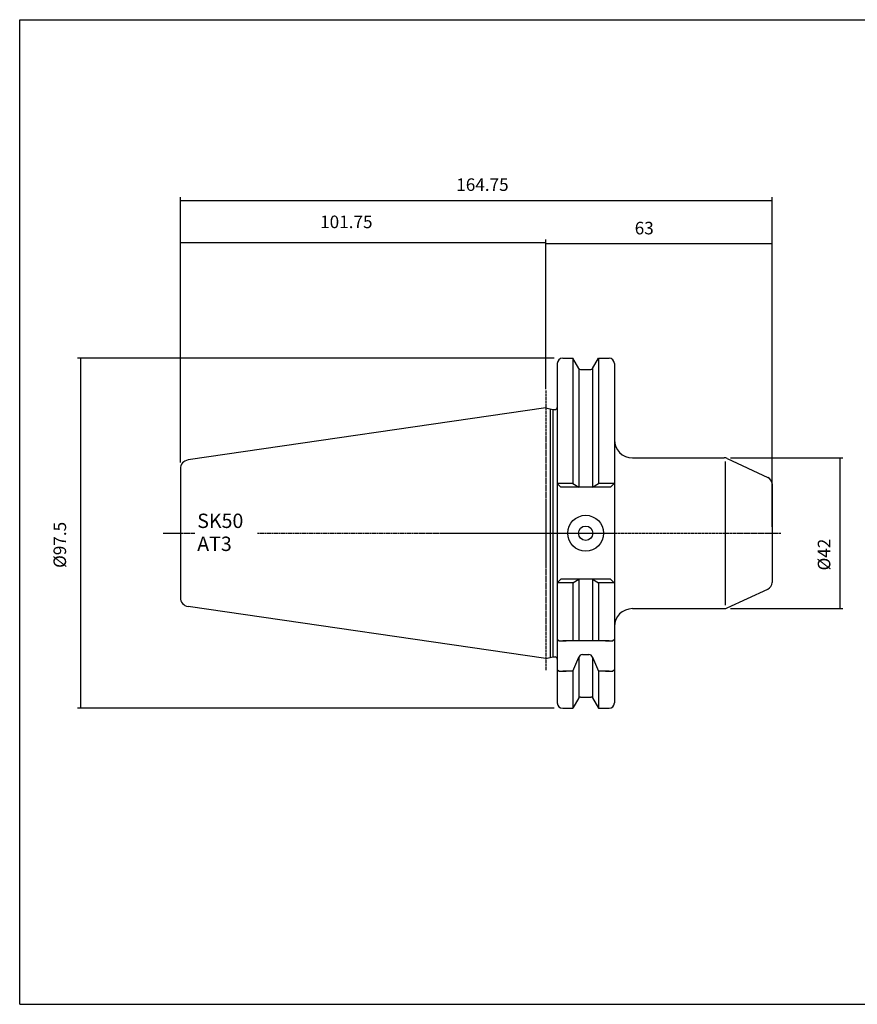
# Model space of a CAD drawing. Extents: x 18 to 419, y -62 to 213.
# Drawn here: x 18 to 252, y -62 to 213 of the extents above; entities that cross this region are included whole.
import ezdxf

# ---------------------------------------------------------------- set-up
doc = ezdxf.new("R2010")
doc.units = 0
doc.header["$MEASUREMENT"] = 0
doc.linetypes.add('CENTER', pattern=[0.95, 0.625, -0.125, 0.075, -0.125])
doc.layers.add('CK_LEVEL_1', color=7, linetype='CONTINUOUS')
doc.styles.add('BOX', font='txt.shx', dxfattribs={"height": 1})
doc.dimstyles.new('DIMSTYLE1', dxfattribs={"dimtxt": 3.5, "dimasz": 3.5, "dimexe": 3.5, "dimexo": 0.0625, "dimgap": 0.09, "dimtad": 0, "dimtih": 1, "dimtoh": 1, "dimdec": 4, "dimzin": 0, "dimtxsty": 'STANDARD', "dimcen": 0.09, "dimazin": 3, "dimtfac": 1, "dimtdec": 4, "dimtofl": 0, "dimtmove": 0, "dimatfit": 3, "dimtolj": 1, "dimtzin": 0})

# ---------------------------------------------------------------- blocks, each defined once
blk = doc.blocks.new('*D0')
at = {"layer": 'CK_LEVEL_1', "color": 4, "linetype": 'CONTINUOUS'}
for p, q in [((164.94, 111.13), (164.94, 151.13)), ((227.94, 71.41), (227.94, 151.13)), ((227.94, 150.26), (164.94, 150.26))]:
    blk.add_line(p, q, dxfattribs=at)
for points in [[(164.94, 150.26), (168.44, 150.78), (168.44, 149.73), (164.94, 150.26)], [(227.94, 150.26), (224.44, 149.73), (224.44, 150.78), (227.94, 150.26)]]:
    blk.add_solid(points, dxfattribs=at)
at = {"layer": 'CK_LEVEL_1', "color": 4, "linetype": 'CONTINUOUS', "style": 'BOX'}
blk.add_text('63', height=3.5, dxfattribs=at).set_placement((189.69, 152.88))
blk = doc.blocks.new('*D1')
at = {"layer": 'CK_LEVEL_1', "color": 4, "linetype": 'CONTINUOUS'}
for p, q in [((63.19, 89.33), (63.19, 163.23)), ((63.19, 162.35), (227.94, 162.35)), ((227.94, 71.41), (227.94, 163.23))]:
    blk.add_line(p, q, dxfattribs=at)
for points in [[(63.19, 162.35), (66.69, 162.88), (66.69, 161.83), (63.19, 162.35)], [(227.94, 162.35), (224.44, 161.83), (224.44, 162.88), (227.94, 162.35)]]:
    blk.add_solid(points, dxfattribs=at)
at = {"layer": 'CK_LEVEL_1', "color": 4, "linetype": 'CONTINUOUS', "style": 'BOX'}
blk.add_text('164.75', height=3.5, dxfattribs=at).set_placement((140.01, 164.98))
blk = doc.blocks.new('*D2')
at = {"layer": 'CK_LEVEL_1', "color": 4, "linetype": 'CONTINUOUS'}
for p, q in [((63.19, 89.33), (63.19, 151.43)), ((164.94, 109.79), (164.94, 151.43)), ((164.94, 150.55), (63.19, 150.55))]:
    blk.add_line(p, q, dxfattribs=at)
for points in [[(63.19, 150.55), (66.69, 151.08), (66.69, 150.03), (63.19, 150.55)], [(164.94, 150.55), (161.44, 150.03), (161.44, 151.08), (164.94, 150.55)]]:
    blk.add_solid(points, dxfattribs=at)
at = {"layer": 'CK_LEVEL_1', "color": 4, "linetype": 'CONTINUOUS', "style": 'BOX'}
blk.add_text('101.75', height=3.5, dxfattribs=at).set_placement((102.11, 154.61))
blk = doc.blocks.new('*D3')
at = {"layer": 'CK_LEVEL_1', "color": 4, "linetype": 'CONTINUOUS'}
for p, q in [((216.38, 90.66), (247.66, 90.66)), ((246.78, 90.66), (246.78, 48.66)), ((216.38, 48.66), (247.66, 48.66))]:
    blk.add_line(p, q, dxfattribs=at)
for points in [[(246.78, 90.66), (247.31, 87.16), (246.26, 87.16), (246.78, 90.66)], [(246.78, 48.66), (246.26, 52.16), (247.31, 52.16), (246.78, 48.66)]]:
    blk.add_solid(points, dxfattribs=at)
at = {"layer": 'CK_LEVEL_1', "color": 4, "linetype": 'CONTINUOUS', "style": 'BOX'}
blk.add_text('%%c42', height=3.5, rotation=90, dxfattribs=at).set_placement((244.16, 59.29))
blk = doc.blocks.new('*D4')
at = {"layer": 'CK_LEVEL_1', "color": 4, "linetype": 'CONTINUOUS'}
for p, q in [((167.29, 118.41), (34.55, 118.41)), ((35.43, 118.41), (35.43, 20.91)), ((167.29, 20.91), (34.55, 20.91))]:
    blk.add_line(p, q, dxfattribs=at)
for points in [[(35.43, 118.41), (35.95, 114.91), (34.9, 114.91), (35.43, 118.41)], [(35.43, 20.91), (34.9, 24.41), (35.95, 24.41), (35.43, 20.91)]]:
    blk.add_solid(points, dxfattribs=at)
at = {"layer": 'CK_LEVEL_1', "color": 4, "linetype": 'CONTINUOUS', "style": 'BOX'}
blk.add_text('%%c97.5', height=3.5, rotation=90, dxfattribs=at).set_placement((31.37, 60))

msp = doc.modelspace()

# ---------------------------------------------------------------- linework, layer by layer
at = {"layer": 'CK_LEVEL_1', "color": 6, "linetype": 'CONTINUOUS'}
for p, q in [((18.45563, 212.65938), (419.45563, 212.65938)), ((18.45563, -61.51862), (18.45563, 212.65938)), ((18.45563, -61.51862), (419.45563, -61.51862))]:
    msp.add_line(p, q, dxfattribs=at)
at = {"layer": 'CK_LEVEL_1', "color": 7, "linetype": 'CONTINUOUS'}
for p, q in [((169.63813, 118.40838), (172.50186, 118.40838)), ((174.16174, 115.53338), (172.50186, 118.40838)), ((172.50186, 118.40838), (172.50186, 83.50838)), ((177.91452, 115.53338), (179.5744, 118.40838)), ((179.5744, 118.40838), (182.53813, 118.40838)), ((179.5744, 118.40838), (179.5744, 83.50838)), ((168.13813, 116.90838), (168.13813, 22.40838)), ((168.13813, 116.90838), (168.13813, 22.40838)), ((174.16313, 115.53099), (174.16313, 82.48828)), ((174.59476, 115.28338), (177.48151, 115.28338)), ((177.91313, 115.53099), (177.91313, 82.48828)), ((184.03813, 116.90838), (184.03813, 22.40838)), ((164.93813, 104.58338), (65.32736, 90.05667)), ((164.93813, 104.58338), (166.88454, 104.08338)), ((166.13813, 104.27512), (166.13813, 35.04164)), ((166.88454, 104.08338), (167.53813, 104.08338)), ((166.88454, 104.08338), (166.88454, 35.23338)), ((189.03813, 90.65838), (214.6277, 90.65838)), ((215.47294, 90.47099), (226.78337, 85.19685)), ((63.18813, 87.58284), (63.18813, 51.73392)), ((63.18813, 87.58284), (63.18813, 51.73392)), ((168.13813, 83.50838), (169.15823, 82.48828)), ((172.50186, 83.50838), (168.13813, 83.50838)), ((182.91804, 82.48828), (169.15823, 82.48828)), ((182.91804, 82.48828), (169.15823, 82.48828)), ((172.50186, 83.50838), (174.16313, 82.48828)), ((177.91313, 82.48828), (179.5744, 83.50838)), ((184.03813, 83.50838), (179.5744, 83.50838)), ((183.93813, 83.50838), (182.91804, 82.48828)), ((183.93813, 83.50838), (182.91804, 82.48828)), ((183.93813, 83.50838), (182.91804, 82.48828)), ((227.93813, 83.38424), (227.93813, 55.93252)), ((168.13813, 55.80838), (169.15823, 56.82847)), ((172.50186, 55.80838), (168.13813, 55.80838)), ((182.91804, 56.82847), (169.15823, 56.82847)), ((182.91804, 56.82847), (169.15823, 56.82847)), ((172.50186, 55.80838), (174.16313, 56.82847)), ((172.50186, 55.80838), (172.50186, 39.65838)), ((174.16313, 56.82847), (174.16313, 39.65838)), ((177.91313, 56.82847), (179.5744, 55.80838)), ((177.91313, 56.82847), (177.91313, 39.65838)), ((184.03813, 55.80838), (179.5744, 55.80838)), ((179.5744, 55.80838), (179.5744, 39.65838)), ((183.93813, 55.80838), (182.91804, 56.82847)), ((183.93813, 55.80838), (182.91804, 56.82847)), ((183.93813, 55.80838), (182.91804, 56.82847)), ((215.47294, 48.84576), (226.78337, 54.1199)), ((164.93813, 34.73338), (65.32736, 49.26009)), ((189.03813, 48.65838), (214.6277, 48.65838)), ((168.13813, 42.15838), (168.13813, 40.15838)), ((184.03813, 42.15838), (184.03813, 40.15838)), ((168.13813, 40.15838), (168.63813, 39.65838)), ((168.63813, 39.65838), (170.63813, 39.65838)), ((182.53813, 39.65838), (169.63813, 39.65838)), ((181.53813, 39.65838), (183.53813, 39.65838)), ((183.53813, 39.65838), (184.03813, 40.15838)), ((175.13693, 35.88232), (176.93933, 35.88232)), ((164.93813, 34.73338), (166.88454, 35.23338)), ((166.88454, 35.23338), (167.53813, 35.23338)), ((168.13813, 33.73231), (168.13813, 31.73231)), ((172.50186, 31.23231), (174.16313, 35.10973)), ((174.16313, 35.10973), (174.16313, 23.78577)), ((177.91313, 35.10973), (177.91313, 23.78577)), ((177.91313, 35.10973), (179.5744, 31.23231)), ((184.03813, 33.73231), (184.03813, 31.73231)), ((168.13813, 31.73231), (168.63813, 31.23231)), ((168.63813, 31.23231), (170.63813, 31.23231)), ((172.50186, 31.23231), (169.63813, 31.23231)), ((172.50186, 31.23231), (172.50186, 20.90838)), ((179.5744, 31.23231), (179.5744, 20.90838)), ((182.53813, 31.23231), (179.5744, 31.23231)), ((181.53813, 31.23231), (183.53813, 31.23231)), ((183.53813, 31.23231), (184.03813, 31.73231)), ((174.16174, 23.78338), (172.50186, 20.90838)), ((174.59476, 24.03338), (177.48151, 24.03338)), ((177.91452, 23.78338), (179.5744, 20.90838)), ((169.63813, 20.90838), (172.50186, 20.90838)), ((179.5744, 20.90838), (182.53813, 20.90838))]:
    msp.add_line(p, q, dxfattribs=at)
at = {"layer": 'CK_LEVEL_1', "color": 1, "linetype": 'CENTER'}
for p, q in [((164.93813, 109.38338), (164.93813, 31.38732)), ((164.93813, 109.38338), (164.93813, 31.38732)), ((58.39199, 69.65838), (67.1829, 69.65838)), ((84.62196, 69.65838), (230.40156, 69.65838)), ((136.45771, 69.65838), (184.03813, 69.65838))]:
    msp.add_line(p, q, dxfattribs=at)
at = {"layer": 'CK_LEVEL_1', "color": 4, "linetype": 'CONTINUOUS'}
msp.add_line((214.97294, 49.65838), (214.97294, 89.65838), dxfattribs=at)
at = {"layer": 'CK_LEVEL_1', "color": 7, "linetype": 'CONTINUOUS'}
for radius in [5, 2]:
    msp.add_circle((176.03813, 69.65838), radius, dxfattribs=at)
for centre, radius, start, end in [((169.63813, 116.90838), 1.5, 90, 180), ((182.53813, 116.90838), 1.5, 0, 90), ((174.59476, 115.78338), 0.5, 210, 270), ((177.48151, 115.78338), 0.5, 270, 330), ((167.53813, 104.68338), 0.6, 270, 360), ((189.03813, 95.65838), 5, 180, 270), ((214.6277, 88.65838), 2, 65, 90), ((65.68813, 87.58284), 2.5, 98.297222, 180), ((225.93813, 83.38424), 2, 0, 65), ((225.93813, 55.93252), 2, 295, 360), ((65.68813, 51.73392), 2.5, 180, 261.702778), ((189.03813, 43.65838), 5, 90, 180), ((214.6277, 50.65838), 2, 270, 295), ((175.13693, 34.88232), 1, 90, 166.8556743), ((176.93933, 34.88232), 1, 13.1443257, 90), ((167.53813, 34.63338), 0.6, 0, 90), ((167.53813, 34.63338), 0.6, 0, 90), ((169.63813, 22.40838), 1.5, 180, 270), ((174.59476, 23.53338), 0.5, 90, 150), ((177.48151, 23.53338), 0.5, 30, 90), ((182.53813, 22.40838), 1.5, 270, 360)]:
    msp.add_arc(centre, radius, start, end, dxfattribs=at)

# ---------------------------------------------------------------- texts
at = {"layer": 'CK_LEVEL_1', "color": 4, "linetype": 'CONTINUOUS', "style": 'BOX'}
for s, p in [('SK50', (67.88609, 71.11479)), ('AT3', (67.88609, 64.71479))]:
    msp.add_text(s, height=4, dxfattribs=at).set_placement(p)

# ---------------------------------------------------------------- dimensions: what is measured, and where the dimension line sits
at = {"layer": 'CK_LEVEL_1', "color": 4, "linetype": 'CONTINUOUS'}
for base, p1, p2, picture, middle in [((63.18813, 162.35314), (63.18813, 87.58284), (227.93813, 69.65838), '*D1', (140.00819, 164.97814)), ((164.93813, 150.5504), (164.93813, 108.03616), (63.18813, 87.58284), '*D2', (102.1077, 154.6104)), ((227.93813, 150.25572), (227.93813, 69.65838), (164.93813, 109.38338), '*D0', (189.68519, 152.88072))]:
    dim = msp.add_linear_dim(base=base, p1=p1, p2=p2, dimstyle='DIMSTYLE1', dxfattribs=at)
    dim.commit()
    dim.dimension.update_dxf_attribs({"geometry": picture, "text_midpoint": middle})
for base, p1, p2, picture, middle in [((35.42597, 118.40838), (169.03813, 118.40838), (169.03813, 20.90838), '*D4', (31.36597, 59.99639)), ((246.7829, 90.65838), (214.6277, 90.65838), (214.6277, 48.65838), '*D3', (244.1579, 59.28959))]:
    dim = msp.add_linear_dim(base=base, p1=p1, p2=p2, angle=90, dimstyle='DIMSTYLE1', dxfattribs=at)
    dim.commit()
    dim.dimension.update_dxf_attribs({"geometry": picture, "text_midpoint": middle})

doc.saveas('drawing.dxf')
